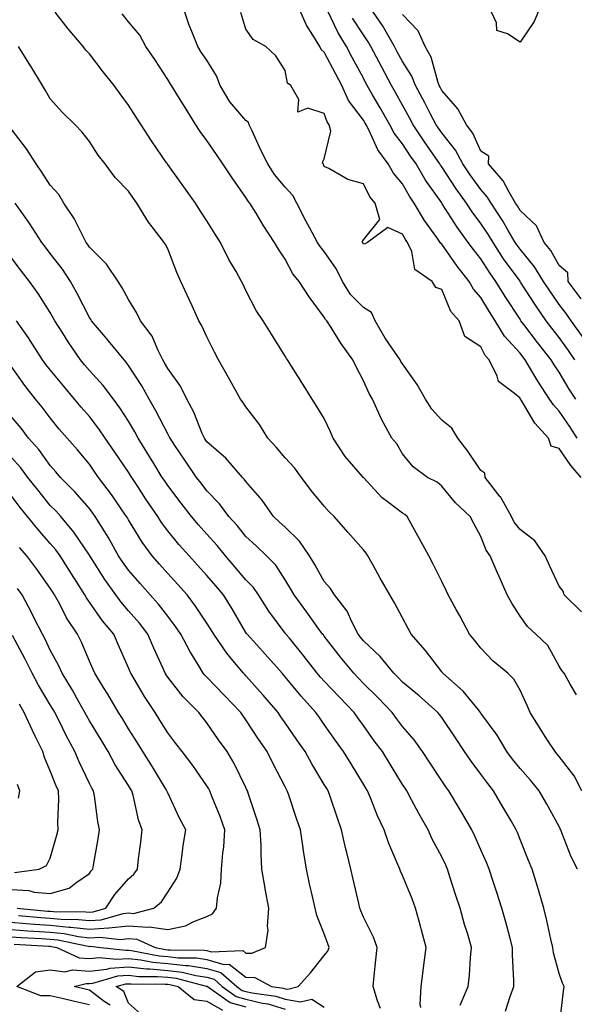
# Model space of a CAD drawing. Units: inches. Extents: x 944723 to 947363, y 7282058 to 7284698.
# Drawn here: x 945590 to 945732, y 7283317 to 7283569 of the extents above; entities that cross this region are included whole.
import ezdxf

# ---------------------------------------------------------------- set-up
doc = ezdxf.new("R2010")
doc.units = ezdxf.units.IN
doc.header["$MEASUREMENT"] = 0
doc.layers.add('Contour_94477282', color=7, linetype='Continuous', true_color=0xce551e)

msp = doc.modelspace()

# ---------------------------------------------------------------- linework, layer by layer
at = {"layer": 'Contour_94477282'}
for points in [[(945733.83, 7283371.92, 3179), (945731.87, 7283375.74, 3179), (945728.05, 7283380.68, 3179), (945727.49, 7283381.36, 3179), (945727, 7283381.92, 3179), (945725.1, 7283384.87, 3179), (945723.48, 7283387.35, 3179), (945720.65, 7283391.92, 3179), (945719.85, 7283393.72, 3179), (945718.05, 7283397.63, 3179), (945716.5, 7283400.37, 3179), (945714.9, 7283401.92, 3179), (945711.17, 7283405.04, 3179), (945708.05, 7283408.31, 3179), (945706.46, 7283410.33, 3179), (945705.17, 7283411.92, 3179), (945702.68, 7283416.55, 3179), (945701.76, 7283418.21, 3179), (945699.73, 7283421.92, 3179), (945699.2, 7283423.07, 3179), (945698.05, 7283425.37, 3179), (945695.9, 7283429.77, 3179), (945694.76, 7283431.92, 3179), (945692.39, 7283436.26, 3179), (945690.66, 7283439.31, 3179), (945689.19, 7283441.92, 3179), (945688.59, 7283442.46, 3179), (945688.05, 7283442.76, 3179), (945684.47, 7283445.5, 3179), (945682.83, 7283446.7, 3179), (945678.05, 7283451.88, 3179), (945678.01, 7283451.92, 3179), (945677.83, 7283452.14, 3179), (945673.41, 7283457.28, 3179), (945670.28, 7283461.92, 3179), (945669.67, 7283463.54, 3179), (945668.05, 7283466.96, 3179), (945666.15, 7283470.02, 3179), (945664.93, 7283471.92, 3179), (945662.28, 7283476.15, 3179), (945659.68, 7283480.29, 3179), (945658.66, 7283481.92, 3179), (945658.4, 7283482.27, 3179), (945658.05, 7283482.89, 3179), (945654.57, 7283488.44, 3179), (945652.42, 7283491.92, 3179), (945650.66, 7283494.53, 3179), (945648.05, 7283499.61, 3179), (945647.3, 7283501.17, 3179), (945646.94, 7283501.92, 3179), (945645.51, 7283504.46, 3179), (945643.69, 7283507.56, 3179), (945641.51, 7283511.92, 3179), (945640.17, 7283514.04, 3179), (945638.05, 7283517.44, 3179), (945636.29, 7283520.16, 3179), (945635.14, 7283521.92, 3179), (945632.18, 7283526.05, 3179), (945628.05, 7283531.79, 3179), (945628, 7283531.87, 3179), (945627.96, 7283531.92, 3179), (945627.78, 7283532.19, 3179), (945623.95, 7283537.82, 3179), (945621.28, 7283541.92, 3179), (945620.03, 7283543.9, 3179), (945618.05, 7283546.98, 3179), (945615.93, 7283549.8, 3179), (945614.35, 7283551.92, 3179), (945611.59, 7283555.46, 3179), (945608.05, 7283560.02, 3179), (945607.14, 7283561.01, 3179), (945606.43, 7283561.92, 3179), (945602.58, 7283566.45, 3179), (945599.31, 7283570.66, 3179)], [(945732.52, 7283396.39, 3178), (945730.86, 7283399.11, 3178), (945729.31, 7283401.92, 3178), (945728.71, 7283402.58, 3178), (945728.05, 7283403.71, 3178), (945725.15, 7283409.02, 3178), (945722.11, 7283411.92, 3178), (945719.97, 7283413.84, 3178), (945718.05, 7283416.52, 3178), (945715.93, 7283419.8, 3178), (945714.73, 7283421.92, 3178), (945712.71, 7283426.58, 3178), (945712.23, 7283427.74, 3178), (945710.46, 7283431.92, 3178), (945709.43, 7283433.3, 3178), (945708.05, 7283436.86, 3178), (945706.26, 7283440.13, 3178), (945705.28, 7283441.92, 3178), (945701.56, 7283445.43, 3178), (945698.05, 7283449.71, 3178), (945696.85, 7283450.72, 3178), (945694.46, 7283451.92, 3178), (945690.76, 7283454.63, 3178), (945688.05, 7283457.93, 3178), (945686.59, 7283460.46, 3178), (945685.33, 7283461.92, 3178), (945682.71, 7283466.58, 3178), (945682.28, 7283467.69, 3178), (945680.38, 7283471.92, 3178), (945679.5, 7283473.37, 3178), (945678.05, 7283476.6, 3178), (945676.23, 7283480.1, 3178), (945675.32, 7283481.92, 3178), (945672.31, 7283486.18, 3178), (945669.78, 7283490.19, 3178), (945668.66, 7283491.92, 3178), (945668.36, 7283492.23, 3178), (945668.05, 7283492.8, 3178), (945664.16, 7283498.03, 3178), (945661.65, 7283501.92, 3178), (945660.05, 7283503.92, 3178), (945658.05, 7283507.62, 3178), (945656.34, 7283510.21, 3178), (945655.33, 7283511.92, 3178), (945652.45, 7283516.32, 3178), (945650.61, 7283519.36, 3178), (945649.03, 7283521.92, 3178), (945648.59, 7283522.46, 3178), (945648.05, 7283523.37, 3178), (945644.51, 7283528.38, 3178), (945642.11, 7283531.92, 3178), (945640.51, 7283534.38, 3178), (945638.05, 7283537.92, 3178), (945636.38, 7283540.25, 3178), (945635.23, 7283541.92, 3178), (945632.47, 7283546.34, 3178), (945630.62, 7283549.35, 3178), (945629.03, 7283551.92, 3178), (945628.64, 7283552.51, 3178), (945628.05, 7283553.5, 3178), (945624.75, 7283558.62, 3178), (945622.48, 7283561.92, 3178), (945620.95, 7283564.82, 3178), (945618.05, 7283568.21, 3178), (945616.41, 7283570.28, 3178)], [(945733.74, 7283417.61, 3177), (945729.34, 7283421.92, 3177), (945729.04, 7283422.91, 3177), (945728.05, 7283424.17, 3177), (945725.55, 7283429.42, 3177), (945724.47, 7283431.92, 3177), (945721.81, 7283435.68, 3177), (945718.05, 7283438.64, 3177), (945716.59, 7283440.46, 3177), (945715.88, 7283441.92, 3177), (945713.05, 7283446.92, 3177), (945713.01, 7283446.96, 3177), (945709.15, 7283451.92, 3177), (945709.09, 7283452.96, 3177), (945708.05, 7283453.65, 3177), (945704.74, 7283458.61, 3177), (945702.13, 7283461.92, 3177), (945700.61, 7283464.48, 3177), (945698.05, 7283466.53, 3177), (945695.5, 7283469.37, 3177), (945693.9, 7283471.92, 3177), (945691.76, 7283475.63, 3177), (945688.05, 7283480.87, 3177), (945687.63, 7283481.5, 3177), (945687.42, 7283481.92, 3177), (945686.08, 7283483.89, 3177), (945683.57, 7283487.44, 3177), (945681.01, 7283491.92, 3177), (945680.11, 7283493.98, 3177), (945678.05, 7283495.26, 3177), (945674.76, 7283498.63, 3177), (945672.7, 7283501.92, 3177), (945671.19, 7283505.06, 3177), (945668.05, 7283509.55, 3177), (945666.98, 7283510.85, 3177), (945666.33, 7283511.92, 3177), (945664.3, 7283515.67, 3177), (945663.41, 7283517.28, 3177), (945661.03, 7283521.92, 3177), (945660.02, 7283523.89, 3177), (945658.05, 7283526.02, 3177), (945655.35, 7283529.22, 3177), (945653.64, 7283531.92, 3177), (945651.78, 7283535.65, 3177), (945649.61, 7283540.36, 3177), (945648.87, 7283541.92, 3177), (945648.66, 7283542.53, 3177), (945648.05, 7283543.03, 3177), (945643.89, 7283547.76, 3177), (945641.46, 7283551.92, 3177), (945640.53, 7283554.4, 3177), (945638.05, 7283558.45, 3177), (945636.61, 7283560.48, 3177), (945635.75, 7283561.92, 3177), (945634.25, 7283565.72, 3177), (945633.51, 7283567.38, 3177), (945632.01, 7283571.92, 3177)], [(945733.69, 7283451.92, 3176), (945731.05, 7283454.92, 3176), (945728.05, 7283459.29, 3176), (945725.98, 7283459.85, 3176), (945725.32, 7283461.92, 3176), (945721.85, 7283465.72, 3176), (945718.43, 7283471.54, 3176), (945718.19, 7283471.92, 3176), (945718.13, 7283472, 3176), (945718.05, 7283472.13, 3176), (945716.61, 7283473.36, 3176), (945712.53, 7283476.4, 3176), (945712.21, 7283477.76, 3176), (945710.2, 7283481.92, 3176), (945709.18, 7283483.05, 3176), (945708.05, 7283485.25, 3176), (945703.99, 7283487.86, 3176), (945702.48, 7283491.92, 3176), (945700.41, 7283494.28, 3176), (945698.05, 7283499.86, 3176), (945696.51, 7283500.38, 3176), (945695.63, 7283501.92, 3176), (945691.15, 7283505.02, 3176), (945690.4, 7283509.57, 3176), (945689.35, 7283511.92, 3176), (945688.81, 7283512.68, 3176), (945688.05, 7283514.04, 3176), (945684.25, 7283515.72, 3176), (945679.07, 7283511.92, 3176), (945678.45, 7283511.52, 3176), (945678.05, 7283511.48, 3176), (945677.92, 7283511.79, 3176), (945677.84, 7283511.92, 3176), (945677.81, 7283512.16, 3176), (945678.05, 7283512.58, 3176), (945682.22, 7283517.75, 3176), (945681.03, 7283521.92, 3176), (945679.68, 7283523.55, 3176), (945678.05, 7283526.85, 3176), (945674.07, 7283527.94, 3176), (945669.17, 7283530.8, 3176), (945668.05, 7283531.3, 3176), (945667.88, 7283531.75, 3176), (945667.73, 7283531.92, 3176), (945667.58, 7283532.39, 3176), (945668.05, 7283533.21, 3176), (945669.69, 7283540.28, 3176), (945669.29, 7283541.92, 3176), (945668.78, 7283542.65, 3176), (945668.05, 7283544.8, 3176), (945663.81, 7283546.16, 3176), (945661.28, 7283545.15, 3176), (945661.59, 7283548.38, 3176), (945659.54, 7283551.92, 3176), (945658.69, 7283552.56, 3176), (945658.05, 7283555.79, 3176), (945655.64, 7283559.51, 3176), (945653.09, 7283561.92, 3176), (945649.84, 7283563.71, 3176), (945648.05, 7283566.37, 3176), (945646.71, 7283570.58, 3176)], [(945732.67, 7283461.92, 3175), (945730.83, 7283464.7, 3175), (945728.05, 7283468.85, 3175), (945726.58, 7283470.45, 3175), (945725.62, 7283471.92, 3175), (945722.59, 7283476.46, 3175), (945721.35, 7283478.62, 3175), (945719.39, 7283481.92, 3175), (945718.79, 7283482.66, 3175), (945718.05, 7283483.65, 3175), (945714.09, 7283487.96, 3175), (945711.73, 7283491.92, 3175), (945710.29, 7283494.16, 3175), (945708.05, 7283497.87, 3175), (945706.13, 7283500, 3175), (945705.09, 7283501.92, 3175), (945702, 7283505.87, 3175), (945698.05, 7283511.44, 3175), (945697.79, 7283511.66, 3175), (945697.67, 7283511.92, 3175), (945696.78, 7283513.19, 3175), (945693.65, 7283517.52, 3175), (945691.03, 7283521.92, 3175), (945689.82, 7283523.69, 3175), (945688.05, 7283526.84, 3175), (945685.72, 7283529.59, 3175), (945684.38, 7283531.92, 3175), (945681.69, 7283535.56, 3175), (945679.51, 7283540.46, 3175), (945678.74, 7283541.92, 3175), (945678.5, 7283542.37, 3175), (945678.05, 7283543.12, 3175), (945674.27, 7283548.14, 3175), (945672.55, 7283551.92, 3175), (945670.98, 7283554.85, 3175), (945668.05, 7283560.46, 3175), (945667.27, 7283561.14, 3175), (945666.92, 7283561.92, 3175), (945665.16, 7283564.81, 3175), (945663.47, 7283567.34, 3175), (945661.44, 7283571.92, 3175)], [(945732.33, 7283471.92, 3174), (945730.61, 7283474.48, 3174), (945728.05, 7283478.79, 3174), (945726.77, 7283480.64, 3174), (945726.02, 7283481.92, 3174), (945722.5, 7283486.37, 3174), (945719.05, 7283490.92, 3174), (945718.28, 7283491.92, 3174), (945718.19, 7283492.06, 3174), (945718.05, 7283492.28, 3174), (945714.23, 7283498.1, 3174), (945711.89, 7283501.92, 3174), (945710.3, 7283504.17, 3174), (945708.05, 7283507.69, 3174), (945706.17, 7283510.05, 3174), (945704.83, 7283511.92, 3174), (945701.96, 7283515.83, 3174), (945698.2, 7283521.77, 3174), (945698.1, 7283521.92, 3174), (945698.05, 7283522, 3174), (945693.93, 7283527.8, 3174), (945691.5, 7283531.92, 3174), (945690.09, 7283533.96, 3174), (945688.05, 7283537.03, 3174), (945685.91, 7283539.78, 3174), (945684.78, 7283541.92, 3174), (945682.36, 7283546.23, 3174), (945680.38, 7283549.59, 3174), (945679.03, 7283551.92, 3174), (945678.68, 7283552.55, 3174), (945678.05, 7283553.8, 3174), (945675.2, 7283559.07, 3174), (945673.69, 7283561.92, 3174), (945671.57, 7283565.44, 3174), (945668.83, 7283571.14, 3174)], [(945734.05, 7283487.92, 3172), (945731.14, 7283491.92, 3172), (945729.86, 7283493.73, 3172), (945728.05, 7283496.09, 3172), (945725.64, 7283499.51, 3172), (945724.07, 7283501.92, 3172), (945721.79, 7283505.66, 3172), (945718.05, 7283510.15, 3172), (945717.31, 7283511.18, 3172), (945716.82, 7283511.92, 3172), (945715.04, 7283514.93, 3172), (945713.59, 7283517.46, 3172), (945710.68, 7283521.92, 3172), (945709.69, 7283523.56, 3172), (945708.05, 7283525.42, 3172), (945705.31, 7283529.18, 3172), (945703.47, 7283531.92, 3172), (945701.59, 7283535.46, 3172), (945698.05, 7283539.91, 3172), (945697.23, 7283541.1, 3172), (945696.67, 7283541.92, 3172), (945695.14, 7283544.83, 3172), (945693.7, 7283547.57, 3172), (945691.37, 7283551.92, 3172), (945690.45, 7283554.32, 3172), (945688.05, 7283558.12, 3172), (945686.71, 7283560.58, 3172), (945686.02, 7283561.92, 3172), (945683.26, 7283566.71, 3172), (945683.12, 7283566.99, 3172), (945679.72, 7283571.92, 3172)], [(945723.22, 7283571.92, 3170), (945721.64, 7283568.33, 3170), (945718.05, 7283563.05, 3170), (945714.85, 7283565.12, 3170), (945712.11, 7283565.98, 3170), (945712.01, 7283567.96, 3170), (945710.21, 7283571.92, 3170)], [(945732.03, 7283481.92, 3173), (945730.47, 7283484.34, 3173), (945728.05, 7283487.62, 3173), (945726.15, 7283490.02, 3173), (945724.7, 7283491.92, 3173), (945721.97, 7283495.84, 3173), (945718.19, 7283501.78, 3173), (945718.1, 7283501.92, 3173), (945718.05, 7283501.99, 3173), (945713.87, 7283507.74, 3173), (945711.16, 7283511.92, 3173), (945710, 7283513.87, 3173), (945708.05, 7283516.77, 3173), (945705.84, 7283519.71, 3173), (945704.4, 7283521.92, 3173), (945701.74, 7283525.61, 3173), (945698.05, 7283531.23, 3173), (945697.77, 7283531.64, 3173), (945697.59, 7283531.92, 3173), (945696.58, 7283533.39, 3173), (945693.68, 7283537.55, 3173), (945690.76, 7283541.92, 3173), (945689.83, 7283543.7, 3173), (945688.05, 7283546.96, 3173), (945686.27, 7283550.14, 3173), (945685.25, 7283551.92, 3173), (945682.74, 7283556.61, 3173), (945682.06, 7283557.91, 3173), (945679.97, 7283561.92, 3173), (945679.27, 7283563.14, 3173), (945678.05, 7283564.85, 3173), (945675.29, 7283569.16, 3173)], [(945733.65, 7283497.52, 3171), (945730.34, 7283501.92, 3171), (945730.26, 7283504.13, 3171), (945728.05, 7283506.03, 3171), (945725.95, 7283509.82, 3171), (945724.26, 7283511.92, 3171), (945722.28, 7283516.15, 3171), (945718.05, 7283520.06, 3171), (945717.38, 7283521.25, 3171), (945716.94, 7283521.92, 3171), (945715.28, 7283524.69, 3171), (945713.74, 7283527.61, 3171), (945710.03, 7283531.92, 3171), (945710.08, 7283533.95, 3171), (945708.05, 7283535.22, 3171), (945705.96, 7283539.83, 3171), (945704.38, 7283541.92, 3171), (945702.13, 7283546, 3171), (945698.05, 7283550.72, 3171), (945697.64, 7283551.51, 3171), (945697.42, 7283551.92, 3171), (945697.02, 7283552.95, 3171), (945695.34, 7283559.21, 3171), (945693.85, 7283561.92, 3171), (945692.04, 7283565.91, 3171), (945688.05, 7283570.07, 3171)], [(945732.74, 7283351.92, 3180), (945731.14, 7283355.01, 3180), (945728.75, 7283361.22, 3180), (945728.45, 7283361.92, 3180), (945728.32, 7283362.19, 3180), (945728.05, 7283362.8, 3180), (945724.83, 7283368.7, 3180), (945722.95, 7283371.92, 3180), (945720.74, 7283374.61, 3180), (945718.05, 7283377.59, 3180), (945716.13, 7283380, 3180), (945714.69, 7283381.92, 3180), (945712.2, 7283386.07, 3180), (945708.05, 7283391.76, 3180), (945707.99, 7283391.86, 3180), (945707.41, 7283392.56, 3180), (945703.5, 7283397.37, 3180), (945698.31, 7283401.92, 3180), (945698.2, 7283402.07, 3180), (945698.05, 7283402.25, 3180), (945693.89, 7283407.76, 3180), (945690.25, 7283411.92, 3180), (945689.49, 7283413.36, 3180), (945688.05, 7283416.05, 3180), (945686, 7283419.87, 3180), (945684.77, 7283421.92, 3180), (945682.36, 7283426.23, 3180), (945680.61, 7283429.36, 3180), (945679.18, 7283431.92, 3180), (945678.73, 7283432.6, 3180), (945678.05, 7283433.43, 3180), (945674.09, 7283437.96, 3180), (945670.56, 7283441.92, 3180), (945669.29, 7283443.16, 3180), (945668.05, 7283444.53, 3180), (945664.74, 7283448.61, 3180), (945662.26, 7283451.92, 3180), (945660.45, 7283454.32, 3180), (945658.05, 7283456.91, 3180), (945655.72, 7283459.59, 3180), (945653.63, 7283461.92, 3180), (945651.51, 7283465.38, 3180), (945648.05, 7283469.97, 3180), (945647.21, 7283471.08, 3180), (945646.61, 7283471.92, 3180), (945644.82, 7283475.15, 3180), (945643.55, 7283477.42, 3180), (945641.05, 7283481.92, 3180), (945640, 7283483.87, 3180), (945638.05, 7283487.8, 3180), (945636.73, 7283490.6, 3180), (945636.04, 7283491.92, 3180), (945634.29, 7283495.68, 3180), (945633.5, 7283497.37, 3180), (945631.43, 7283501.92, 3180), (945630.37, 7283504.24, 3180), (945628.05, 7283510.23, 3180), (945627.5, 7283511.37, 3180), (945627.17, 7283511.92, 3180), (945624.05, 7283515.92, 3180), (945623.16, 7283517.03, 3180), (945620.19, 7283521.92, 3180), (945619.28, 7283523.15, 3180), (945618.05, 7283524.97, 3180), (945614.61, 7283528.48, 3180), (945612.05, 7283531.92, 3180), (945610.31, 7283534.18, 3180), (945608.05, 7283537.69, 3180), (945606.18, 7283540.05, 3180), (945604.37, 7283541.92, 3180), (945601.17, 7283545.04, 3180), (945598.05, 7283548.56, 3180), (945596.81, 7283550.68, 3180), (945596.08, 7283551.92, 3180), (945593.05, 7283556.92, 3180), (945593.03, 7283556.94, 3180), (945589.89, 7283561.92, 3180)], [(945728.12, 7283311.99, 3181), (945729.19, 7283320.78, 3181), (945729.32, 7283321.92, 3181), (945728.93, 7283322.8, 3181), (945728.05, 7283325.3, 3181), (945726.64, 7283330.51, 3181), (945726.44, 7283331.92, 3181), (945725.94, 7283334.03, 3181), (945724.91, 7283338.78, 3181), (945724.13, 7283341.92, 3181), (945722.78, 7283346.65, 3181), (945722.49, 7283347.48, 3181), (945721.12, 7283351.92, 3181), (945720.23, 7283354.1, 3181), (945718.05, 7283359.51, 3181), (945717.38, 7283361.25, 3181), (945717.09, 7283361.92, 3181), (945715.77, 7283364.2, 3181), (945713.77, 7283367.64, 3181), (945711.29, 7283371.92, 3181), (945709.86, 7283373.73, 3181), (945708.05, 7283376.16, 3181), (945705.59, 7283379.46, 3181), (945703.88, 7283381.92, 3181), (945701.54, 7283385.41, 3181), (945698.05, 7283390.59, 3181), (945697.49, 7283391.36, 3181), (945697.02, 7283391.92, 3181), (945692.26, 7283396.13, 3181), (945688.05, 7283399.66, 3181), (945686.96, 7283400.83, 3181), (945685.81, 7283401.92, 3181), (945682.35, 7283406.22, 3181), (945678.05, 7283410.21, 3181), (945677.28, 7283411.15, 3181), (945676.68, 7283411.92, 3181), (945675.14, 7283414.83, 3181), (945673.86, 7283417.73, 3181), (945670.66, 7283421.92, 3181), (945669.66, 7283423.53, 3181), (945668.05, 7283425.38, 3181), (945665.68, 7283429.55, 3181), (945664.25, 7283431.92, 3181), (945661.76, 7283435.63, 3181), (945658.05, 7283439.17, 3181), (945656.63, 7283440.5, 3181), (945655.11, 7283441.92, 3181), (945652.2, 7283446.07, 3181), (945648.05, 7283450.87, 3181), (945647.61, 7283451.48, 3181), (945647.19, 7283451.92, 3181), (945642.92, 7283456.79, 3181), (945638.05, 7283460.98, 3181), (945637.67, 7283461.54, 3181), (945637.41, 7283461.92, 3181), (945636.89, 7283463.08, 3181), (945634.73, 7283468.6, 3181), (945632.93, 7283471.92, 3181), (945631.32, 7283475.19, 3181), (945628.05, 7283479.7, 3181), (945627.27, 7283481.14, 3181), (945626.79, 7283481.92, 3181), (945625.49, 7283484.48, 3181), (945624.06, 7283487.93, 3181), (945621.12, 7283491.92, 3181), (945620.11, 7283493.98, 3181), (945618.05, 7283497.3, 3181), (945616.45, 7283500.32, 3181), (945615.39, 7283501.92, 3181), (945612.44, 7283506.31, 3181), (945608.05, 7283510.7, 3181), (945607.58, 7283511.45, 3181), (945607.22, 7283511.92, 3181), (945606.25, 7283513.72, 3181), (945604.14, 7283518.01, 3181), (945601.55, 7283521.92, 3181), (945600.22, 7283524.09, 3181), (945598.05, 7283526.55, 3181), (945595.93, 7283529.8, 3181), (945594.45, 7283531.92, 3181), (945591.96, 7283535.83, 3181), (945588.05, 7283540.92, 3181)], [(945714.34, 7283315.63, 3182), (945715.51, 7283319.38, 3182), (945716.51, 7283321.92, 3182), (945716.51, 7283323.46, 3182), (945716.16, 7283330.03, 3182), (945716.17, 7283331.92, 3182), (945715.44, 7283334.53, 3182), (945714.46, 7283338.33, 3182), (945713.43, 7283341.92, 3182), (945712.11, 7283345.98, 3182), (945711.22, 7283348.75, 3182), (945710.2, 7283351.92, 3182), (945709.58, 7283353.45, 3182), (945708.05, 7283356.84, 3182), (945706.49, 7283360.36, 3182), (945705.73, 7283361.92, 3182), (945702.91, 7283366.78, 3182), (945702.5, 7283367.47, 3182), (945699.88, 7283371.92, 3182), (945699.09, 7283372.96, 3182), (945698.05, 7283374.49, 3182), (945695.1, 7283378.97, 3182), (945693.18, 7283381.92, 3182), (945691.01, 7283384.88, 3182), (945688.05, 7283388.31, 3182), (945686.51, 7283390.38, 3182), (945685.38, 7283391.92, 3182), (945681.81, 7283395.68, 3182), (945678.05, 7283399.32, 3182), (945676.77, 7283400.64, 3182), (945675.56, 7283401.92, 3182), (945672.19, 7283406.06, 3182), (945668.05, 7283411.38, 3182), (945667.82, 7283411.69, 3182), (945667.62, 7283411.92, 3182), (945666.51, 7283413.46, 3182), (945663.62, 7283417.49, 3182), (945660.33, 7283421.92, 3182), (945659.5, 7283423.37, 3182), (945658.05, 7283425.73, 3182), (945655.64, 7283429.51, 3182), (945653.31, 7283431.92, 3182), (945650.61, 7283434.48, 3182), (945648.05, 7283436.85, 3182), (945645.76, 7283439.63, 3182), (945643.68, 7283441.92, 3182), (945641.29, 7283445.16, 3182), (945638.05, 7283448.51, 3182), (945636.57, 7283450.44, 3182), (945635.41, 7283451.92, 3182), (945632.42, 7283456.29, 3182), (945629.88, 7283460.09, 3182), (945628.65, 7283461.92, 3182), (945628.46, 7283462.33, 3182), (945628.05, 7283463.04, 3182), (945625.04, 7283468.91, 3182), (945623.32, 7283471.92, 3182), (945621.42, 7283475.29, 3182), (945618.05, 7283480.5, 3182), (945617.44, 7283481.31, 3182), (945616.91, 7283481.92, 3182), (945612.94, 7283486.81, 3182), (945611.63, 7283488.34, 3182), (945608.58, 7283491.92, 3182), (945608.38, 7283492.25, 3182), (945608.05, 7283492.74, 3182), (945604.96, 7283498.83, 3182), (945603.21, 7283501.92, 3182), (945601.17, 7283505.04, 3182), (945598.05, 7283509.09, 3182), (945596.81, 7283510.68, 3182), (945595.85, 7283511.92, 3182), (945592.81, 7283516.68, 3182), (945591.6, 7283518.37, 3182), (945589.11, 7283521.92, 3182)], [(945702.76, 7283317.21, 3183), (945704.78, 7283321.92, 3183), (945705.11, 7283324.86, 3183), (945705.4, 7283329.27, 3183), (945705.68, 7283331.92, 3183), (945704.68, 7283335.29, 3183), (945703.9, 7283337.77, 3183), (945702.74, 7283341.92, 3183), (945701.59, 7283345.46, 3183), (945700.25, 7283349.72, 3183), (945699.54, 7283351.92, 3183), (945699.08, 7283352.95, 3183), (945698.05, 7283355.02, 3183), (945695.65, 7283359.52, 3183), (945694.57, 7283361.92, 3183), (945692.22, 7283366.09, 3183), (945690.36, 7283369.61, 3183), (945689.11, 7283371.92, 3183), (945688.69, 7283372.56, 3183), (945688.05, 7283373.55, 3183), (945684.86, 7283378.73, 3183), (945682.89, 7283381.92, 3183), (945680.83, 7283384.7, 3183), (945678.05, 7283388.55, 3183), (945676.64, 7283390.51, 3183), (945675.65, 7283391.92, 3183), (945671.9, 7283395.77, 3183), (945668.05, 7283399.87, 3183), (945667.07, 7283400.94, 3183), (945666.26, 7283401.92, 3183), (945662.67, 7283406.54, 3183), (945659.14, 7283410.83, 3183), (945658.25, 7283411.92, 3183), (945658.17, 7283412.04, 3183), (945658.05, 7283412.19, 3183), (945653.92, 7283417.79, 3183), (945651.25, 7283421.92, 3183), (945649.94, 7283423.81, 3183), (945648.05, 7283425.78, 3183), (945645.23, 7283429.1, 3183), (945642.84, 7283431.92, 3183), (945640.67, 7283434.54, 3183), (945638.05, 7283437.41, 3183), (945635.92, 7283439.79, 3183), (945634.15, 7283441.92, 3183), (945631.5, 7283445.37, 3183), (945628.05, 7283449.84, 3183), (945627.21, 7283451.08, 3183), (945626.65, 7283451.92, 3183), (945624.52, 7283455.45, 3183), (945623.42, 7283457.29, 3183), (945620.53, 7283461.92, 3183), (945619.67, 7283463.54, 3183), (945618.05, 7283466.3, 3183), (945615.84, 7283469.71, 3183), (945614.16, 7283471.92, 3183), (945611.52, 7283475.39, 3183), (945608.05, 7283479.21, 3183), (945606.81, 7283480.68, 3183), (945605.78, 7283481.92, 3183), (945602.64, 7283486.51, 3183), (945601.27, 7283488.7, 3183), (945599.21, 7283491.92, 3183), (945598.81, 7283492.68, 3183), (945598.05, 7283493.97, 3183), (945594.97, 7283498.84, 3183), (945592.78, 7283501.92, 3183), (945590.72, 7283504.59, 3183), (945588.05, 7283508.01, 3183)], [(945692.68, 7283316.55, 3184), (945692.55, 7283317.42, 3184), (945692.83, 7283321.92, 3184), (945693.38, 7283326.59, 3184), (945693.5, 7283327.37, 3184), (945694.08, 7283331.92, 3184), (945692.78, 7283336.65, 3184), (945692.59, 7283337.38, 3184), (945691.39, 7283341.92, 3184), (945690.48, 7283344.35, 3184), (945688.05, 7283350.28, 3184), (945687.52, 7283351.39, 3184), (945687.34, 7283351.92, 3184), (945686.87, 7283353.1, 3184), (945684.56, 7283358.43, 3184), (945683.37, 7283361.92, 3184), (945681.63, 7283365.5, 3184), (945679.83, 7283370.14, 3184), (945679.08, 7283371.92, 3184), (945678.68, 7283372.55, 3184), (945678.05, 7283373.58, 3184), (945674.88, 7283378.75, 3184), (945672.96, 7283381.92, 3184), (945670.91, 7283384.78, 3184), (945668.05, 7283388.84, 3184), (945666.79, 7283390.66, 3184), (945665.9, 7283391.92, 3184), (945662.17, 7283396.04, 3184), (945658.05, 7283401.04, 3184), (945657.65, 7283401.52, 3184), (945657.29, 7283401.92, 3184), (945652.93, 7283406.8, 3184), (945650.84, 7283409.13, 3184), (945648.33, 7283411.92, 3184), (945648.22, 7283412.09, 3184), (945648.05, 7283412.34, 3184), (945644.51, 7283418.38, 3184), (945642.26, 7283421.92, 3184), (945640.33, 7283424.2, 3184), (945638.05, 7283426.88, 3184), (945635.68, 7283429.55, 3184), (945633.5, 7283431.92, 3184), (945630.93, 7283434.8, 3184), (945628.05, 7283438.3, 3184), (945626.49, 7283440.36, 3184), (945625.5, 7283441.92, 3184), (945622.5, 7283446.37, 3184), (945620.41, 7283449.56, 3184), (945618.85, 7283451.92, 3184), (945618.55, 7283452.42, 3184), (945618.05, 7283453.21, 3184), (945614.51, 7283458.38, 3184), (945612.09, 7283461.92, 3184), (945610.47, 7283464.34, 3184), (945608.05, 7283467.46, 3184), (945605.97, 7283469.84, 3184), (945604.28, 7283471.92, 3184), (945601.43, 7283475.3, 3184), (945598.05, 7283479.35, 3184), (945596.9, 7283480.77, 3184), (945596.07, 7283481.92, 3184), (945592.95, 7283486.82, 3184), (945592.47, 7283487.5, 3184), (945589.43, 7283491.92, 3184)], [(945682.44, 7283316.31, 3185), (945681.67, 7283318.3, 3185), (945680.52, 7283321.92, 3185), (945680.8, 7283324.67, 3185), (945681.25, 7283328.72, 3185), (945681.59, 7283331.92, 3185), (945680.65, 7283334.52, 3185), (945678.05, 7283339.65, 3185), (945677.38, 7283341.25, 3185), (945677.11, 7283341.92, 3185), (945676.85, 7283343.12, 3185), (945675.44, 7283349.31, 3185), (945674.86, 7283351.92, 3185), (945673.83, 7283356.14, 3185), (945673.5, 7283357.37, 3185), (945672.48, 7283361.92, 3185), (945671.3, 7283365.17, 3185), (945669.54, 7283370.43, 3185), (945669.03, 7283371.92, 3185), (945668.66, 7283372.53, 3185), (945668.05, 7283373.54, 3185), (945664.89, 7283378.76, 3185), (945663.16, 7283381.92, 3185), (945661.06, 7283384.93, 3185), (945658.05, 7283389.23, 3185), (945656.96, 7283390.83, 3185), (945656.23, 7283391.92, 3185), (945652.46, 7283396.33, 3185), (945648.05, 7283401.25, 3185), (945647.72, 7283401.59, 3185), (945647.41, 7283401.92, 3185), (945644.28, 7283405.69, 3185), (945643.16, 7283407.03, 3185), (945639.81, 7283411.92, 3185), (945639.15, 7283413.02, 3185), (945638.05, 7283414.71, 3185), (945635.18, 7283419.05, 3185), (945633.01, 7283421.92, 3185), (945630.67, 7283424.54, 3185), (945628.05, 7283427.41, 3185), (945625.92, 7283429.79, 3185), (945624.05, 7283431.92, 3185), (945621.51, 7283435.38, 3185), (945618.05, 7283441.04, 3185), (945617.74, 7283441.61, 3185), (945617.54, 7283441.92, 3185), (945616.36, 7283443.61, 3185), (945613.66, 7283447.53, 3185), (945610.35, 7283451.92, 3185), (945609.42, 7283453.29, 3185), (945608.05, 7283455.28, 3185), (945605.04, 7283458.91, 3185), (945602.37, 7283461.92, 3185), (945600.36, 7283464.23, 3185), (945598.05, 7283467.12, 3185), (945595.99, 7283469.86, 3185), (945594.29, 7283471.92, 3185), (945591.52, 7283475.39, 3185), (945588.05, 7283480.29, 3185)], [(945588.05, 7283334.64, 3186), (945590.59, 7283334.46, 3186), (945595.79, 7283334.18, 3186), (945598.05, 7283334.02, 3186), (945599.96, 7283333.83, 3186), (945607.73, 7283332.24, 3186), (945608.05, 7283332.2, 3186), (945608.35, 7283332.22, 3186), (945610.99, 7283331.92, 3186), (945617.34, 7283331.21, 3186), (945618.05, 7283331.26, 3186), (945618.79, 7283331.18, 3186), (945625.9, 7283329.77, 3186), (945628.05, 7283329.58, 3186), (945630.7, 7283329.27, 3186), (945635.37, 7283329.24, 3186), (945638.05, 7283328.85, 3186), (945642.37, 7283327.6, 3186), (945643.79, 7283327.66, 3186), (945648.05, 7283324.31, 3186), (945650.34, 7283324.21, 3186), (945654.53, 7283321.92, 3186), (945657.63, 7283321.5, 3186), (945658.05, 7283321.37, 3186), (945658.73, 7283321.24, 3186), (945661.41, 7283321.92, 3186), (945664.49, 7283325.48, 3186), (945668.05, 7283329.89, 3186), (945668.99, 7283330.98, 3186), (945669.33, 7283331.92, 3186), (945668.96, 7283332.83, 3186), (945668.05, 7283335.38, 3186), (945666.17, 7283340.05, 3186), (945665.73, 7283341.92, 3186), (945665.05, 7283344.92, 3186), (945664.3, 7283348.17, 3186), (945663.47, 7283351.92, 3186), (945662.72, 7283356.59, 3186), (945662.63, 7283357.34, 3186), (945661.96, 7283361.92, 3186), (945660.96, 7283364.83, 3186), (945658.88, 7283371.09, 3186), (945658.6, 7283371.92, 3186), (945658.39, 7283372.26, 3186), (945658.05, 7283372.92, 3186), (945654.95, 7283378.82, 3186), (945653.43, 7283381.92, 3186), (945651.25, 7283385.12, 3186), (945648.05, 7283390.03, 3186), (945647.25, 7283391.12, 3186), (945646.69, 7283391.92, 3186), (945642.44, 7283396.31, 3186), (945638.05, 7283400.92, 3186), (945637.55, 7283401.42, 3186), (945637.15, 7283401.92, 3186), (945635.76, 7283404.21, 3186), (945633.66, 7283407.53, 3186), (945631.36, 7283411.92, 3186), (945630.02, 7283413.89, 3186), (945628.05, 7283416.46, 3186), (945625.69, 7283419.56, 3186), (945623.61, 7283421.92, 3186), (945620.98, 7283424.85, 3186), (945618.05, 7283428.2, 3186), (945616.5, 7283430.37, 3186), (945615.49, 7283431.92, 3186), (945612.81, 7283436.68, 3186), (945611.95, 7283438.02, 3186), (945609.54, 7283441.92, 3186), (945608.93, 7283442.8, 3186), (945608.05, 7283443.95, 3186), (945604.33, 7283448.2, 3186), (945600.68, 7283451.92, 3186), (945599.49, 7283453.36, 3186), (945598.05, 7283454.97, 3186), (945595.13, 7283459, 3186), (945592.51, 7283461.92, 3186), (945590.59, 7283464.46, 3186), (945588.05, 7283467.5, 3186)], [(945588.05, 7283336.5, 3187), (945592.31, 7283336.18, 3187), (945593.87, 7283336.1, 3187), (945598.05, 7283335.8, 3187), (945601.59, 7283335.46, 3187), (945605.26, 7283334.71, 3187), (945608.05, 7283334.39, 3187), (945610.71, 7283334.58, 3187), (945616.01, 7283333.96, 3187), (945618.05, 7283334.18, 3187), (945620.15, 7283334.02, 3187), (945624.82, 7283331.92, 3187), (945627.52, 7283331.39, 3187), (945628.05, 7283331.34, 3187), (945628.7, 7283331.27, 3187), (945637.36, 7283331.23, 3187), (945638.05, 7283331.12, 3187), (945639.17, 7283330.8, 3187), (945647.26, 7283331.13, 3187), (945648.05, 7283330.5, 3187), (945649.52, 7283330.45, 3187), (945653.01, 7283331.92, 3187), (945653.68, 7283336.29, 3187), (945653.51, 7283337.38, 3187), (945653.9, 7283341.92, 3187), (945652.97, 7283346.84, 3187), (945652.95, 7283347.02, 3187), (945652.1, 7283351.92, 3187), (945651.9, 7283355.77, 3187), (945651.91, 7283358.06, 3187), (945651.71, 7283361.92, 3187), (945650.82, 7283364.69, 3187), (945648.63, 7283371.34, 3187), (945648.44, 7283371.92, 3187), (945648.3, 7283372.17, 3187), (945648.05, 7283372.71, 3187), (945645, 7283378.87, 3187), (945643.22, 7283381.92, 3187), (945641.06, 7283384.93, 3187), (945638.05, 7283389.25, 3187), (945636.88, 7283390.75, 3187), (945635.96, 7283391.92, 3187), (945632.02, 7283395.89, 3187), (945628.05, 7283400.89, 3187), (945627.64, 7283401.51, 3187), (945627.4, 7283401.92, 3187), (945626.87, 7283403.1, 3187), (945624.49, 7283408.36, 3187), (945622.98, 7283411.92, 3187), (945620.82, 7283414.69, 3187), (945618.05, 7283417.83, 3187), (945616.17, 7283420.04, 3187), (945614.79, 7283421.92, 3187), (945612.01, 7283425.88, 3187), (945608.34, 7283431.63, 3187), (945608.16, 7283431.92, 3187), (945608.12, 7283431.99, 3187), (945608.05, 7283432.1, 3187), (945604.06, 7283437.93, 3187), (945600.72, 7283441.92, 3187), (945599.47, 7283443.34, 3187), (945598.05, 7283444.77, 3187), (945594.83, 7283448.7, 3187), (945592.34, 7283451.92, 3187), (945590.51, 7283454.38, 3187), (945588.05, 7283457.09, 3187)], [(945588.05, 7283338.36, 3188), (945591.9, 7283338.07, 3188), (945594.01, 7283337.88, 3188), (945598.05, 7283337.58, 3188), (945602.84, 7283337.13, 3188), (945603.26, 7283337.13, 3188), (945608.05, 7283336.57, 3188), (945613.05, 7283336.92, 3188), (945618.05, 7283337.45, 3188), (945622.88, 7283337.09, 3188), (945623.33, 7283337.2, 3188), (945628.05, 7283336.48, 3188), (945632.56, 7283337.41, 3188), (945634.71, 7283338.58, 3188), (945638.05, 7283339.81, 3188), (945639.46, 7283340.51, 3188), (945640.54, 7283341.92, 3188), (945640.73, 7283344.6, 3188), (945641.63, 7283348.34, 3188), (945641.8, 7283351.92, 3188), (945642.11, 7283355.98, 3188), (945642.35, 7283357.62, 3188), (945642.63, 7283361.92, 3188), (945641.48, 7283365.35, 3188), (945639.23, 7283370.74, 3188), (945638.78, 7283371.92, 3188), (945638.54, 7283372.41, 3188), (945638.05, 7283373.2, 3188), (945634.49, 7283378.36, 3188), (945631.78, 7283381.92, 3188), (945630.14, 7283384.01, 3188), (945628.05, 7283386.68, 3188), (945626.07, 7283389.94, 3188), (945624.81, 7283391.92, 3188), (945622.13, 7283396, 3188), (945619.51, 7283400.46, 3188), (945618.63, 7283401.92, 3188), (945618.45, 7283402.32, 3188), (945618.05, 7283403.32, 3188), (945615.42, 7283409.29, 3188), (945614.27, 7283411.92, 3188), (945611.42, 7283415.29, 3188), (945608.05, 7283420.07, 3188), (945607.29, 7283421.16, 3188), (945606.87, 7283421.92, 3188), (945604.8, 7283425.17, 3188), (945603.43, 7283427.3, 3188), (945600.54, 7283431.92, 3188), (945599.51, 7283433.38, 3188), (945598.05, 7283435.08, 3188), (945594.85, 7283438.72, 3188), (945592.27, 7283441.92, 3188), (945590.37, 7283444.24, 3188), (945588.05, 7283447.28, 3188)], [(945589.9, 7283340.07, 3189), (945595.67, 7283339.54, 3189), (945598.05, 7283339.37, 3189), (945600.87, 7283339.1, 3189), (945605.22, 7283339.09, 3189), (945608.05, 7283338.76, 3189), (945611.01, 7283338.96, 3189), (945616.7, 7283340.57, 3189), (945618.05, 7283340.72, 3189), (945619.35, 7283340.62, 3189), (945624.54, 7283341.92, 3189), (945626.43, 7283343.54, 3189), (945628.05, 7283346.03, 3189), (945630.34, 7283349.63, 3189), (945631.21, 7283351.92, 3189), (945631.75, 7283355.62, 3189), (945632.03, 7283357.94, 3189), (945632.64, 7283361.92, 3189), (945631.09, 7283364.96, 3189), (945628.05, 7283371.35, 3189), (945627.88, 7283371.75, 3189), (945627.84, 7283371.92, 3189), (945627.51, 7283372.46, 3189), (945624.14, 7283378.01, 3189), (945621.7, 7283381.92, 3189), (945620.32, 7283384.19, 3189), (945618.05, 7283387.73, 3189), (945616.48, 7283390.35, 3189), (945615.52, 7283391.92, 3189), (945612.74, 7283396.61, 3189), (945611.67, 7283398.3, 3189), (945609.42, 7283401.92, 3189), (945609, 7283402.87, 3189), (945608.05, 7283405.03, 3189), (945606.02, 7283409.89, 3189), (945604.97, 7283411.92, 3189), (945602.2, 7283416.07, 3189), (945600.45, 7283419.52, 3189), (945599.13, 7283421.92, 3189), (945598.71, 7283422.58, 3189), (945598.05, 7283423.64, 3189), (945594.63, 7283428.5, 3189), (945592.06, 7283431.92, 3189), (945590.19, 7283434.06, 3189)], [(945589.58, 7283341.92, 3190), (945597.34, 7283341.21, 3190), (945598.05, 7283341.15, 3190), (945598.9, 7283341.07, 3190), (945607.17, 7283341.04, 3190), (945608.05, 7283340.94, 3190), (945608.97, 7283341, 3190), (945612.2, 7283341.92, 3190), (945614.56, 7283345.41, 3190), (945618.05, 7283349.42, 3190), (945619.38, 7283350.59, 3190), (945620.33, 7283351.92, 3190), (945620.63, 7283354.5, 3190), (945621.16, 7283358.81, 3190), (945621.53, 7283361.92, 3190), (945620.63, 7283364.5, 3190), (945619.21, 7283370.76, 3190), (945618.88, 7283371.92, 3190), (945618.57, 7283372.44, 3190), (945618.05, 7283373.25, 3190), (945614.66, 7283378.53, 3190), (945612.82, 7283381.92, 3190), (945611.02, 7283384.89, 3190), (945608.05, 7283389.74, 3190), (945607.28, 7283391.15, 3190), (945606.89, 7283391.92, 3190), (945605.35, 7283394.62, 3190), (945603.71, 7283397.58, 3190), (945601.09, 7283401.92, 3190), (945600.14, 7283404.01, 3190), (945598.05, 7283407.8, 3190), (945596.71, 7283410.58, 3190), (945596.02, 7283411.92, 3190), (945593.96, 7283416.01, 3190), (945593.36, 7283417.23, 3190), (945590.83, 7283421.92, 3190), (945589.68, 7283423.55, 3190)], [(945588.05, 7283346.68, 3191), (945592.56, 7283346.43, 3191), (945593.9, 7283346.07, 3191), (945598.05, 7283345.73, 3191), (945602.88, 7283347.09, 3191), (945604.56, 7283348.43, 3191), (945608.05, 7283350.77, 3191), (945608.5, 7283351.47, 3191), (945608.89, 7283351.92, 3191), (945609.05, 7283352.92, 3191), (945610.3, 7283359.67, 3191), (945610.64, 7283361.92, 3191), (945610.21, 7283364.08, 3191), (945609.31, 7283370.66, 3191), (945609.08, 7283371.92, 3191), (945608.68, 7283372.55, 3191), (945608.05, 7283373.8, 3191), (945605.44, 7283379.31, 3191), (945604.33, 7283381.92, 3191), (945602.13, 7283386, 3191), (945600.38, 7283389.59, 3191), (945599.21, 7283391.92, 3191), (945598.79, 7283392.66, 3191), (945598.05, 7283393.86, 3191), (945595.04, 7283398.91, 3191), (945593.4, 7283401.92, 3191), (945591.63, 7283405.5, 3191), (945588.4, 7283411.57, 3191)], [(945588.93, 7283351.04, 3192), (945595.25, 7283351.92, 3192), (945597.09, 7283352.88, 3192), (945598.05, 7283354.72, 3192), (945599.67, 7283360.3, 3192), (945600.03, 7283361.92, 3192), (945599.95, 7283363.82, 3192), (945600.25, 7283369.72, 3192), (945600.18, 7283371.92, 3192), (945599.51, 7283373.38, 3192), (945598.05, 7283376.97, 3192), (945596.55, 7283380.42, 3192), (945596.11, 7283381.92, 3192), (945594.3, 7283385.67, 3192), (945593.47, 7283387.34, 3192), (945591.36, 7283391.92, 3192), (945590.15, 7283394.02, 3192)], [(945589.92, 7283370.05, 3193), (945590.24, 7283371.92, 3193), (945589.65, 7283373.52, 3193)], [(945588.86, 7283332.73, 3185), (945597.71, 7283332.26, 3185), (945598.05, 7283332.23, 3185), (945598.33, 7283332.2, 3185), (945599.73, 7283331.92, 3185), (945605.43, 7283329.3, 3185), (945608.05, 7283329.12, 3185), (945610.58, 7283329.39, 3185), (945615.02, 7283328.89, 3185), (945618.05, 7283329.11, 3185), (945621.2, 7283328.77, 3185), (945624.28, 7283328.15, 3185), (945628.05, 7283327.82, 3185), (945632.7, 7283327.27, 3185), (945633.4, 7283327.27, 3185), (945638.05, 7283326.58, 3185), (945641.66, 7283325.53, 3185), (945645.75, 7283321.92, 3185), (945647.1, 7283320.97, 3185), (945648.05, 7283320.71, 3185), (945649.65, 7283320.32, 3185), (945655.65, 7283319.52, 3185), (945658.05, 7283318.75, 3185), (945661.97, 7283318, 3185), (945664.88, 7283318.75, 3185), (945668.05, 7283316.71, 3185)], [(945608.05, 7283317.27, 3184), (945604.26, 7283318.13, 3184), (945601.12, 7283318.85, 3184), (945598.05, 7283319.56, 3184), (945595.67, 7283319.54, 3184), (945589.48, 7283321.92, 3184), (945594.3, 7283325.67, 3184), (945598.05, 7283326.24, 3184), (945601.81, 7283325.68, 3184), (945603.76, 7283326.21, 3184), (945608.05, 7283325.9, 3184), (945612.52, 7283326.39, 3184), (945613.34, 7283326.63, 3184), (945618.05, 7283326.96, 3184), (945622.59, 7283326.46, 3184), (945623.51, 7283326.46, 3184), (945628.05, 7283326.05, 3184), (945631.75, 7283325.62, 3184), (945635.25, 7283324.72, 3184), (945638.05, 7283324.3, 3184), (945639.91, 7283323.78, 3184), (945642, 7283321.92, 3184), (945645.55, 7283319.42, 3184), (945648.05, 7283318.73, 3184), (945652.26, 7283317.71, 3184), (945653.66, 7283317.53, 3184), (945658.05, 7283316.13, 3184)], [(945613.32, 7283317.19, 3183), (945611.83, 7283318.14, 3183), (945608.05, 7283321.02, 3183), (945607.32, 7283321.19, 3183), (945604.13, 7283321.92, 3183), (945607.22, 7283322.75, 3183), (945608.05, 7283322.69, 3183), (945608.92, 7283322.79, 3183), (945615.34, 7283324.63, 3183), (945618.05, 7283324.81, 3183), (945620.66, 7283324.53, 3183), (945625.44, 7283324.53, 3183), (945628.05, 7283324.29, 3183), (945630.17, 7283324.04, 3183), (945637.91, 7283322.06, 3183), (945638.05, 7283322.04, 3183), (945638.14, 7283322.01, 3183), (945638.24, 7283321.92, 3183), (945644, 7283317.87, 3183), (945648.05, 7283316.74, 3183)], [(945621.07, 7283314.94, 3182), (945618.05, 7283317.67, 3182), (945616.83, 7283320.7, 3182), (945614.91, 7283321.92, 3182), (945617.36, 7283322.61, 3182), (945618.05, 7283322.67, 3182), (945618.72, 7283322.59, 3182), (945627.39, 7283322.58, 3182), (945628.05, 7283322.53, 3182), (945628.6, 7283322.47, 3182), (945630.71, 7283321.92, 3182), (945634.77, 7283318.64, 3182), (945638.05, 7283318.17, 3182), (945642.07, 7283315.94, 3182)]]:
    msp.add_polyline3d(points, dxfattribs=at)

doc.saveas('drawing.dxf')
